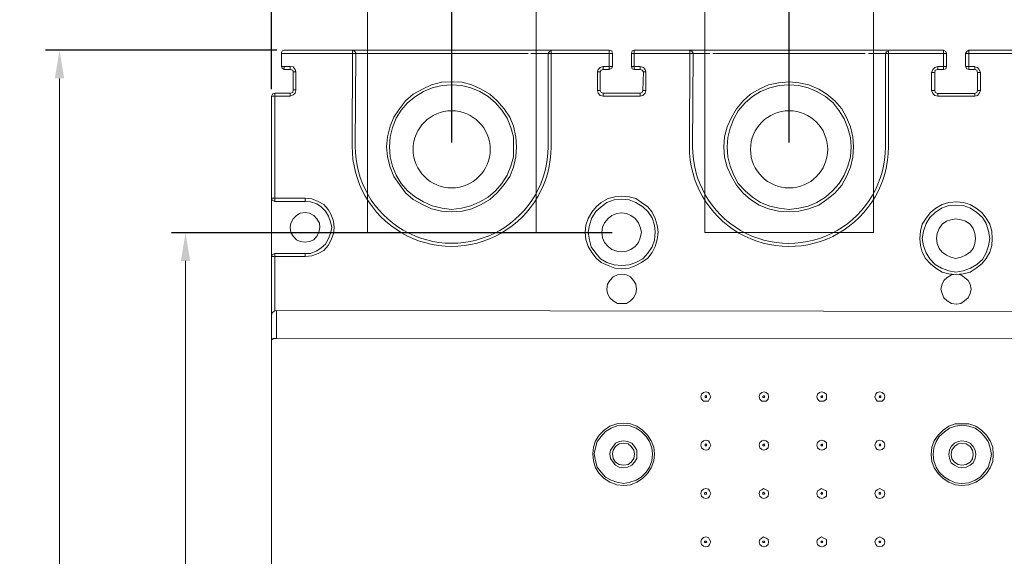
# Model space of a CAD drawing. Units: millimetres. Extents: x 9039 to 12796, y -210 to 16219.
# Drawn here: x 9978 to 10065, y 16041 to 16089 of the extents above; entities that cross this region are included whole.
import ezdxf

# ---------------------------------------------------------------- set-up
doc = ezdxf.new("R2010")
doc.units = ezdxf.units.MM
doc.layers.add('0_Biên dạng', color=110, linetype='Continuous')
doc.styles.get("Standard").update_dxf_attribs({"font": 'arial.ttf'})
doc.dimstyles.new('ISO-25', dxfattribs={"dimtxt": 2.5, "dimasz": 2.5, "dimexe": 1.25, "dimexo": 0.625, "dimtad": 1, "dimrnd": 0.5, "dimtxsty": 'Standard', "dimcen": 2.5, "dimadec": 0, "dimazin": 0, "dimtfac": 1, "dimtmove": 0, "dimatfit": 3, "dimfxl": 1, "dimlwd": 5, "dimarcsym": 0})

# ---------------------------------------------------------------- blocks, each defined once
blk = doc.blocks.new('*D103')
at = {"color": 0, "lineweight": -2, "transparency": 16777216}
for p, q in [((10000.379, 16086.222), (9979.798, 16086.222)), ((10000.379, 15931.222), (9979.798, 15931.222))]:
    blk.add_line(p, q, dxfattribs=at)
at = {"color": 0, "lineweight": 5, "transparency": 16777216}
blk.add_line((9981.048, 16083.722), (9981.048, 15933.722), dxfattribs=at)
at = {"color": 0, "transparency": 16777216}
for points in [[(9980.631, 16083.722), (9981.465, 16083.722), (9981.048, 16086.222)], [(9980.631, 15933.722), (9981.465, 15933.722), (9981.048, 15931.222)]]:
    blk.add_solid(points, dxfattribs=at)
at = {"layer": 'Defpoints', "color": 0, "transparency": 16777216}
for p in [(10001.004, 16086.222), (9981.048, 15931.222), (10001.004, 15931.222)]:
    blk.add_point(p, dxfattribs=at)
at = {"color": 0, "lineweight": 5, "transparency": 16777216, "insert": (9979.147, 16008.722), "char_height": 2.5, "attachment_point": 5, "rotation": 90}
blk.add_mtext('155', dxfattribs=at)
blk = doc.blocks.new('*D102')
at = {"color": 0, "lineweight": -2, "transparency": 16777216}
for p, q in [((10030.18, 16070.003), (9990.998, 16070.003)), ((10030.18, 15947.863), (9990.998, 15947.863))]:
    blk.add_line(p, q, dxfattribs=at)
at = {"color": 0, "lineweight": 5, "transparency": 16777216}
blk.add_line((9992.248, 15950.363), (9992.248, 16067.503), dxfattribs=at)
at = {"color": 0, "transparency": 16777216}
for points in [[(9991.831, 16067.503), (9992.664, 16067.503), (9992.248, 16070.003)], [(9991.831, 15950.363), (9992.664, 15950.363), (9992.248, 15947.863)]]:
    blk.add_solid(points, dxfattribs=at)
at = {"layer": 'Defpoints', "color": 0, "transparency": 16777216}
for p in [(9992.248, 16070.003), (10030.805, 16070.003), (10030.805, 15947.863)]:
    blk.add_point(p, dxfattribs=at)
at = {"color": 0, "lineweight": 5, "transparency": 16777216, "insert": (9990.368, 16008.933), "char_height": 2.5, "attachment_point": 5, "rotation": 90}
blk.add_mtext('122', dxfattribs=at)
blk = doc.blocks.new('*D109')
at = {"color": 0, "lineweight": -2, "transparency": 16777216}
for p, q in [((9999.902, 16082.769), (9999.902, 16102.652)), ((10121.902, 16082.769), (10121.902, 16102.652))]:
    blk.add_line(p, q, dxfattribs=at)
at = {"color": 0, "lineweight": 5, "transparency": 16777216}
blk.add_line((10002.402, 16101.402), (10119.402, 16101.402), dxfattribs=at)
at = {"color": 0, "transparency": 16777216}
for points in [[(10002.402, 16101.819), (10002.402, 16100.986), (9999.902, 16101.402)], [(10119.402, 16101.819), (10119.402, 16100.986), (10121.902, 16101.402)]]:
    blk.add_solid(points, dxfattribs=at)
at = {"layer": 'Defpoints', "color": 0, "transparency": 16777216}
for p in [(10121.902, 16101.402), (9999.902, 16082.144), (10121.902, 16082.144)]:
    blk.add_point(p, dxfattribs=at)
at = {"color": 0, "lineweight": 5, "transparency": 16777216, "insert": (10060.902, 16103.282), "char_height": 2.5, "attachment_point": 5}
blk.add_mtext('122', dxfattribs=at)
blk = doc.blocks.new('*D110')
at = {"color": 0, "lineweight": -2, "transparency": 16777216}
for p, q in [((10015.912, 16078.04), (10015.912, 16094.875)), ((10045.909, 16078.04), (10045.909, 16094.875))]:
    blk.add_line(p, q, dxfattribs=at)
at = {"color": 0, "lineweight": 5, "transparency": 16777216}
blk.add_line((10018.412, 16093.625), (10043.409, 16093.625), dxfattribs=at)
at = {"color": 0, "transparency": 16777216}
for points in [[(10018.412, 16094.041), (10018.412, 16093.208), (10015.912, 16093.625)], [(10043.409, 16094.041), (10043.409, 16093.208), (10045.909, 16093.625)]]:
    blk.add_solid(points, dxfattribs=at)
at = {"layer": 'Defpoints', "color": 0, "transparency": 16777216}
for p in [(10045.909, 16093.625), (10015.912, 16077.415), (10045.909, 16077.415)]:
    blk.add_point(p, dxfattribs=at)
at = {"color": 0, "lineweight": 5, "transparency": 16777216, "insert": (10030.911, 16095.527), "char_height": 2.5, "attachment_point": 5}
blk.add_mtext('30', dxfattribs=at)
blk = doc.blocks.new('*D111')
at = {"color": 0, "lineweight": -2, "transparency": 16777216}
for p, q in [((10045.909, 16078.04), (10045.909, 16094.875)), ((10075.906, 16078.04), (10075.906, 16094.875))]:
    blk.add_line(p, q, dxfattribs=at)
at = {"color": 0, "lineweight": 5, "transparency": 16777216}
blk.add_line((10048.409, 16093.625), (10073.406, 16093.625), dxfattribs=at)
at = {"color": 0, "transparency": 16777216}
for points in [[(10048.409, 16094.041), (10048.409, 16093.208), (10045.909, 16093.625)], [(10073.406, 16094.041), (10073.406, 16093.208), (10075.906, 16093.625)]]:
    blk.add_solid(points, dxfattribs=at)
at = {"layer": 'Defpoints', "color": 0, "transparency": 16777216}
for p in [(10075.906, 16093.625), (10045.909, 16077.415), (10075.906, 16077.415)]:
    blk.add_point(p, dxfattribs=at)
at = {"color": 0, "lineweight": 5, "transparency": 16777216, "insert": (10060.908, 16095.527), "char_height": 2.5, "attachment_point": 5}
blk.add_mtext('30', dxfattribs=at)

msp = doc.modelspace()

# ---------------------------------------------------------------- linework, layer by layer
at = {"color": 0, "lineweight": 5}
for p, q in [((10007.065, 16077.688), (10007.107, 16086.199)), ((10024.759, 16077.645), (10024.759, 16086.156)), ((10037.049, 16077.674), (10037.091, 16086.185)), ((10054.743, 16077.63), (10054.743, 16086.142))]:
    msp.add_line(p, q, dxfattribs=at)
at = {"color": 253, "lineweight": 9}
for points in [[(10008.422, 16115.028), (10023.422, 16115.028), (10023.422, 16070.028), (10008.422, 16070.028)], [(10038.409, 16115.028), (10053.409, 16115.028), (10053.409, 16070.028), (10038.409, 16070.028)]]:
    msp.add_lwpolyline(points, close=True, dxfattribs=at)
at = {"color": 0, "linetype": 'Continuous', "lineweight": 5}
for points in [[(10001.004, 16086.222), (10000.839, 16086.167), (10000.784, 16086.001), (10000.784, 16084.789)], [(10022.724, 16085.946), (10000.784, 16085.946), (10000.784, 16085.946)], [(10001.548, 16086.222), (10009.152, 16086.222), (10009.152, 16086.222)], [(10007.107, 16086.199), (10007.272, 16086.143), (10007.382, 16085.978)], [(10007.501, 16085.936), (10007.226, 16085.936)], [(10007.341, 16077.621), (10007.382, 16085.978)], [(10008.895, 16086.222), (10022.945, 16086.222), (10022.945, 16086.222)], [(10022.945, 16086.222), (10029.924, 16086.222)], [(10030.199, 16085.946), (10022.945, 16085.946), (10022.945, 16085.946)], [(10024.759, 16086.156), (10024.594, 16086.101), (10024.484, 16085.936)], [(10024.484, 16077.579), (10024.484, 16085.936)], [(10030.199, 16085.946), (10029.924, 16085.946), (10029.924, 16086.222)], [(10030.199, 16085.946), (10030.144, 16086.167), (10029.924, 16086.222)], [(10029.924, 16084.789), (10029.924, 16085.946)], [(10030.199, 16085.946), (10030.199, 16084.789), (10029.924, 16084.789)], [(10032.128, 16086.222), (10031.962, 16086.167), (10031.907, 16085.946)], [(10031.907, 16084.789), (10031.907, 16085.946), (10032.128, 16085.946)], [(10032.128, 16086.222), (10032.128, 16085.946), (10032.128, 16085.946)], [(10032.128, 16086.222), (10038.85, 16086.222)], [(10032.128, 16085.946), (10032.128, 16084.789)], [(10038.85, 16085.946), (10032.128, 16085.946)], [(10037.091, 16086.185), (10037.256, 16086.129), (10037.365, 16085.963)], [(10037.485, 16085.921), (10037.21, 16085.921)], [(10037.325, 16077.607), (10037.365, 16085.963)], [(10038.85, 16086.222), (10052.955, 16086.222)], [(10052.679, 16085.946), (10039.125, 16085.946)], [(10052.955, 16086.222), (10059.622, 16086.222)], [(10059.622, 16085.946), (10052.955, 16085.946), (10052.955, 16085.946)], [(10054.743, 16086.142), (10054.578, 16086.087), (10054.468, 16085.921)], [(10054.468, 16077.565), (10054.468, 16085.921)], [(10059.622, 16085.946), (10059.622, 16086.222), (10059.622, 16086.222)], [(10059.897, 16085.946), (10059.842, 16086.112), (10059.622, 16086.222)], [(10059.622, 16084.789), (10059.622, 16085.946), (10059.897, 16085.946), (10059.897, 16084.789)], [(10061.881, 16086.222), (10061.716, 16086.112), (10061.605, 16085.946)], [(10061.881, 16085.946), (10061.605, 16085.946), (10061.605, 16085.946)], [(10061.881, 16085.946), (10061.881, 16084.789), (10061.605, 16084.789), (10061.605, 16085.946)], [(10061.881, 16086.222), (10061.881, 16085.946)], [(10061.881, 16086.222), (10068.848, 16086.222)], [(10068.848, 16085.946), (10061.881, 16085.946)], [(10000.784, 16084.789), (10001.004, 16084.789), (10001.004, 16084.514)], [(10000.784, 16084.789), (10000.839, 16084.624), (10001.004, 16084.514)], [(10001.004, 16084.789), (10001.555, 16084.789)], [(10001.555, 16084.514), (10001.004, 16084.514)], [(10001.831, 16084.293), (10001.776, 16084.459), (10001.555, 16084.514), (10001.555, 16084.789)], [(10002.051, 16084.293), (10001.996, 16084.514), (10001.831, 16084.734), (10001.555, 16084.789)], [(10029.924, 16084.789), (10029.373, 16084.789), (10029.097, 16084.679), (10028.932, 16084.514), (10028.877, 16084.293)], [(10029.373, 16084.789), (10029.373, 16084.514), (10029.208, 16084.459), (10029.097, 16084.293)], [(10029.924, 16084.514), (10029.373, 16084.514)], [(10029.924, 16084.514), (10030.144, 16084.624), (10030.199, 16084.789)], [(10029.924, 16084.789), (10029.924, 16084.514), (10029.924, 16084.514)], [(10031.907, 16084.789), (10031.962, 16084.569), (10032.128, 16084.514)], [(10032.128, 16084.789), (10031.907, 16084.789), (10031.907, 16084.789)], [(10032.128, 16084.789), (10032.128, 16084.514), (10032.128, 16084.514)], [(10032.128, 16084.789), (10032.679, 16084.789)], [(10032.679, 16084.514), (10032.128, 16084.514)], [(10033.175, 16084.293), (10033.12, 16084.514), (10032.954, 16084.679), (10032.679, 16084.789)], [(10033.175, 16084.293), (10032.954, 16084.293), (10032.844, 16084.459), (10032.679, 16084.514), (10032.679, 16084.789)], [(10059.126, 16084.789), (10058.85, 16084.679), (10058.685, 16084.514), (10058.575, 16084.238)], [(10059.126, 16084.514), (10058.906, 16084.459), (10058.85, 16084.238)], [(10059.126, 16084.789), (10059.622, 16084.789), (10059.622, 16084.789)], [(10059.622, 16084.514), (10059.126, 16084.514), (10059.126, 16084.789)], [(10059.622, 16084.789), (10059.897, 16084.789)], [(10059.622, 16084.514), (10059.842, 16084.569), (10059.897, 16084.789)], [(10059.622, 16084.789), (10059.622, 16084.514), (10059.622, 16084.514)], [(10061.605, 16084.789), (10061.716, 16084.569), (10061.881, 16084.514)], [(10061.881, 16084.789), (10062.432, 16084.789), (10062.432, 16084.789)], [(10062.432, 16084.514), (10061.881, 16084.514), (10061.881, 16084.789)], [(10062.928, 16084.238), (10062.818, 16084.514), (10062.652, 16084.679), (10062.432, 16084.734)], [(10062.928, 16084.238), (10062.652, 16084.238), (10062.597, 16084.459), (10062.432, 16084.514), (10062.432, 16084.734)], [(10001.831, 16084.293), (10002.051, 16084.293), (10002.051, 16084.293)], [(10001.831, 16082.695), (10001.831, 16084.293)], [(10002.051, 16084.293), (10002.051, 16082.695), (10001.831, 16082.695)], [(10033.175, 16084.293), (10033.175, 16082.64), (10032.899, 16082.64), (10032.954, 16084.293)], [(10058.575, 16082.64), (10058.575, 16084.238), (10058.85, 16084.238), (10058.85, 16082.64)], [(10062.432, 16082.144), (10062.652, 16082.2), (10062.818, 16082.365), (10062.928, 16082.64), (10062.928, 16084.238)], [(10062.652, 16082.64), (10062.652, 16084.238), (10062.652, 16084.238)], [(10000.178, 16082.42), (10000.013, 16082.365), (9999.902, 16082.144)], [(10001.555, 16082.42), (10001.776, 16082.475), (10001.831, 16082.695)], [(10001.555, 16082.144), (10001.831, 16082.255), (10001.996, 16082.42), (10002.051, 16082.64)], [(10028.877, 16082.64), (10028.932, 16082.42), (10029.097, 16082.2), (10029.373, 16082.144), (10032.679, 16082.144)], [(10029.097, 16082.64), (10029.208, 16082.475), (10029.373, 16082.42), (10029.373, 16082.144)], [(10029.373, 16082.42), (10032.679, 16082.42)], [(10032.679, 16082.144), (10032.899, 16082.2), (10033.12, 16082.42), (10033.175, 16082.64)], [(10032.679, 16082.144), (10032.679, 16082.42), (10032.844, 16082.475), (10032.899, 16082.64)], [(10058.575, 16082.64), (10058.685, 16082.365), (10058.85, 16082.2), (10059.126, 16082.144)], [(10058.575, 16082.64), (10058.85, 16082.64), (10058.906, 16082.475), (10059.126, 16082.365), (10059.126, 16082.144)], [(10059.126, 16082.365), (10062.432, 16082.365), (10062.432, 16082.144)], [(10062.432, 16082.144), (10059.126, 16082.144), (10059.126, 16082.144)], [(10062.432, 16082.365), (10062.597, 16082.475), (10062.652, 16082.64), (10062.928, 16082.64)], [(9999.902, 16073.072), (9999.957, 16072.906), (10000.178, 16072.796)], [(9999.902, 16067.892), (9999.902, 16073.072), (9999.902, 16073.072)], [(10000.178, 16067.892), (10002.878, 16067.892), (10003.484, 16067.947), (10004.035, 16068.168), (10004.531, 16068.443), (10004.916, 16068.884), (10005.192, 16069.38), (10005.412, 16069.931), (10005.467, 16070.482), (10005.412, 16071.033), (10005.192, 16071.584), (10004.916, 16072.08), (10004.531, 16072.521), (10004.035, 16072.796), (10003.484, 16073.016), (10002.878, 16073.072), (10000.178, 16073.072)], [(10002.878, 16072.796), (10000.178, 16072.796), (10000.178, 16073.072)], [(10002.878, 16067.892), (10002.878, 16068.168), (10003.374, 16068.168), (10003.925, 16068.388), (10004.31, 16068.664), (10004.696, 16068.994), (10004.971, 16069.49), (10005.137, 16069.931), (10005.247, 16070.482), (10005.137, 16070.978), (10004.971, 16071.474), (10004.696, 16071.915), (10004.31, 16072.3), (10003.925, 16072.576), (10003.374, 16072.741), (10002.878, 16072.796), (10002.878, 16073.072)], [(10000.178, 16068.168), (9999.957, 16068.058), (9999.902, 16067.892)], [(10000.178, 16067.892), (9999.902, 16067.892), (9999.902, 16062.658)], [(10000.178, 16067.892), (10000.178, 16068.168)], [(10000.178, 16068.168), (10002.878, 16068.168), (10002.878, 16068.168)], [(10000.178, 16067.892), (10000.178, 16063.044)], [(10000.343, 16063.099), (10000.123, 16063.044), (9999.957, 16062.878), (9999.902, 16062.658)], [(9999.902, 16060.454), (9999.902, 16062.658)], [(10000.343, 16063.099), (10000.343, 16060.619)], [(10000.343, 16063.099), (10121.902, 16062.942)], [(10000.343, 16060.619), (10000.288, 16060.619), (10000.178, 16060.619), (10000.123, 16060.619), (10000.068, 16060.619), (10000.013, 16060.564), (9999.957, 16060.509), (9999.902, 16060.509), (9999.902, 16060.454)], [(10121.902, 16060.568), (9999.902, 16060.619)]]:
    msp.add_lwpolyline(points, dxfattribs=at)
at = {"color": 0, "lineweight": 5}
for points in [[(10001.004, 16086.222), (10029.924, 16086.222)], [(10032.128, 16086.222), (10059.622, 16086.222)], [(10061.881, 16086.222), (10089.622, 16086.222)]]:
    msp.add_lwpolyline(points, dxfattribs=at)
at = {"color": 0, "linetype": 'Continuous', "lineweight": 5}
for points in [[(10028.877, 16082.64), (10028.877, 16084.293), (10029.097, 16084.293), (10029.097, 16082.64)], [(10021.677, 16077.645), (10021.622, 16078.526), (10021.402, 16079.463), (10021.071, 16080.289), (10020.575, 16081.006), (10019.969, 16081.722), (10019.308, 16082.328), (10018.537, 16082.769), (10017.71, 16083.155), (10016.829, 16083.375), (10015.892, 16083.43), (10015.011, 16083.375), (10014.129, 16083.155), (10013.302, 16082.769), (10012.476, 16082.328), (10011.815, 16081.722), (10011.264, 16081.006), (10010.768, 16080.289), (10010.437, 16079.463), (10010.217, 16078.526), (10010.107, 16077.645), (10010.217, 16076.763), (10010.437, 16075.826), (10010.768, 16075), (10011.264, 16074.284), (10011.815, 16073.567), (10012.476, 16072.961), (10013.302, 16072.521), (10014.129, 16072.135), (10015.011, 16071.914), (10015.892, 16071.859), (10016.829, 16071.914), (10017.71, 16072.135), (10018.537, 16072.521), (10019.308, 16072.961), (10019.969, 16073.567), (10020.575, 16074.284), (10021.071, 16075), (10021.402, 16075.826), (10021.622, 16076.763)], [(10051.633, 16077.645), (10051.577, 16078.526), (10051.357, 16079.408), (10051.026, 16080.234), (10050.586, 16081.006), (10049.98, 16081.722), (10049.263, 16082.328), (10048.547, 16082.769), (10047.665, 16083.155), (10046.784, 16083.32), (10045.902, 16083.43), (10044.966, 16083.32), (10044.084, 16083.155), (10043.258, 16082.769), (10042.486, 16082.328), (10041.825, 16081.722), (10041.219, 16081.006), (10040.778, 16080.234), (10040.393, 16079.408), (10040.172, 16078.526), (10040.117, 16077.645), (10040.172, 16076.708), (10040.393, 16075.826), (10040.778, 16075), (10041.219, 16074.229), (10041.825, 16073.512), (10042.486, 16072.961), (10043.258, 16072.465), (10044.084, 16072.135), (10044.966, 16071.914), (10045.902, 16071.859), (10046.784, 16071.914), (10047.665, 16072.135), (10048.547, 16072.465), (10049.263, 16072.961), (10049.98, 16073.512), (10050.586, 16074.229), (10051.026, 16075), (10051.357, 16075.826), (10051.577, 16076.708)], [(9999.902, 16082.144), (10000.178, 16082.144), (10000.178, 16073.072), (9999.902, 16073.072)], [(10000.178, 16082.42), (10001.555, 16082.42), (10001.555, 16082.144), (10000.178, 16082.144)], [(10034.277, 16070.064), (10034.166, 16070.67), (10034.001, 16071.276), (10033.726, 16071.827), (10033.34, 16072.323), (10032.789, 16072.708), (10032.293, 16073.039), (10031.687, 16073.204), (10031.026, 16073.259), (10030.42, 16073.204), (10029.814, 16073.039), (10029.208, 16072.708), (10028.767, 16072.323), (10028.381, 16071.827), (10028.05, 16071.276), (10027.83, 16070.67), (10027.775, 16070.064), (10027.83, 16069.402), (10028.05, 16068.796), (10028.381, 16068.245), (10028.767, 16067.75), (10029.208, 16067.364), (10029.814, 16067.088), (10030.42, 16066.868), (10031.026, 16066.813), (10031.687, 16066.868), (10032.293, 16067.088), (10032.789, 16067.364), (10033.34, 16067.75), (10033.726, 16068.245), (10034.001, 16068.796), (10034.166, 16069.402)], [(10034.001, 16070.064), (10033.946, 16070.67), (10033.726, 16071.331), (10033.34, 16071.882), (10032.899, 16072.323), (10032.293, 16072.708), (10031.687, 16072.929), (10031.026, 16072.984), (10030.365, 16072.929), (10029.703, 16072.708), (10029.208, 16072.323), (10028.712, 16071.882), (10028.381, 16071.331), (10028.161, 16070.67), (10028.05, 16070.064), (10028.161, 16069.347), (10028.326, 16068.741), (10028.712, 16068.19), (10029.152, 16067.694), (10029.703, 16067.364), (10030.365, 16067.143), (10031.026, 16067.088), (10031.687, 16067.143), (10032.293, 16067.364), (10032.899, 16067.694), (10033.34, 16068.19), (10033.726, 16068.741), (10033.946, 16069.347)], [(10063.975, 16069.494), (10063.92, 16070.155), (10063.754, 16070.762), (10063.424, 16071.313), (10063.038, 16071.808), (10062.542, 16072.194), (10061.991, 16072.525), (10061.385, 16072.69), (10060.779, 16072.745), (10060.118, 16072.69), (10059.512, 16072.525), (10058.961, 16072.194), (10058.465, 16071.808), (10058.079, 16071.313), (10057.748, 16070.762), (10057.583, 16070.155), (10057.528, 16069.494), (10057.583, 16068.888), (10057.748, 16068.282), (10058.024, 16067.731), (10058.465, 16067.235), (10058.961, 16066.85), (10059.512, 16066.519), (10060.118, 16066.354), (10060.724, 16066.299), (10061.385, 16066.354), (10061.991, 16066.519), (10062.542, 16066.85), (10063.038, 16067.235), (10063.424, 16067.731), (10063.754, 16068.282), (10063.92, 16068.888)], [(10063.754, 16069.494), (10063.644, 16070.155), (10063.424, 16070.817), (10063.093, 16071.368), (10062.597, 16071.808), (10062.046, 16072.194), (10061.385, 16072.415), (10060.724, 16072.47), (10060.118, 16072.415), (10059.457, 16072.194), (10058.906, 16071.808), (10058.41, 16071.368), (10058.079, 16070.817), (10057.859, 16070.155), (10057.748, 16069.494), (10057.859, 16068.833), (10058.079, 16068.227), (10058.41, 16067.676), (10058.906, 16067.18), (10059.457, 16066.85), (10060.118, 16066.629), (10060.724, 16066.519), (10061.385, 16066.629), (10062.046, 16066.85), (10062.597, 16067.18), (10063.093, 16067.621), (10063.424, 16068.227), (10063.644, 16068.833)], [(10004.2, 16070.482), (10004.145, 16070.868), (10003.925, 16071.253), (10003.649, 16071.529), (10003.263, 16071.749), (10002.878, 16071.804), (10002.437, 16071.749), (10002.106, 16071.529), (10001.831, 16071.253), (10001.61, 16070.868), (10001.555, 16070.482), (10001.61, 16070.041), (10001.831, 16069.711), (10002.106, 16069.38), (10002.437, 16069.215), (10002.878, 16069.16), (10003.263, 16069.215), (10003.649, 16069.38), (10003.925, 16069.711), (10004.09, 16070.041)], [(10032.789, 16070.064), (10032.679, 16070.504), (10032.513, 16070.89), (10032.238, 16071.276), (10031.852, 16071.551), (10031.467, 16071.717), (10031.026, 16071.772), (10030.585, 16071.717), (10030.144, 16071.551), (10029.814, 16071.276), (10029.483, 16070.89), (10029.318, 16070.504), (10029.263, 16070.064), (10029.318, 16069.568), (10029.483, 16069.127), (10029.814, 16068.796), (10030.144, 16068.521), (10030.585, 16068.356), (10031.026, 16068.301), (10031.467, 16068.356), (10031.852, 16068.521), (10032.238, 16068.796), (10032.513, 16069.127), (10032.679, 16069.568)], [(10062.487, 16069.494), (10062.432, 16069.935), (10062.267, 16070.376), (10061.991, 16070.762), (10061.605, 16071.037), (10061.22, 16071.147), (10060.724, 16071.257), (10060.283, 16071.147), (10059.897, 16071.037), (10059.512, 16070.762), (10059.236, 16070.376), (10059.071, 16069.935), (10059.016, 16069.494), (10059.071, 16069.054), (10059.236, 16068.613), (10059.512, 16068.282), (10059.897, 16068.007), (10060.283, 16067.841), (10060.724, 16067.731), (10061.22, 16067.841), (10061.605, 16068.007), (10061.991, 16068.282), (10062.267, 16068.613), (10062.432, 16069.054)], [(10032.348, 16064.994), (10032.293, 16065.434), (10032.073, 16065.765), (10031.797, 16066.096), (10031.467, 16066.261), (10031.026, 16066.316), (10030.64, 16066.261), (10030.254, 16066.096), (10029.979, 16065.765), (10029.759, 16065.434), (10029.703, 16064.994), (10029.759, 16064.608), (10029.979, 16064.222), (10030.254, 16063.947), (10030.64, 16063.726), (10031.026, 16063.726), (10031.467, 16063.726), (10031.797, 16063.947), (10032.073, 16064.222), (10032.293, 16064.608)], [(10062.101, 16064.994), (10061.991, 16065.434), (10061.826, 16065.765), (10061.495, 16066.041), (10061.165, 16066.261), (10060.779, 16066.316), (10060.338, 16066.261), (10059.952, 16066.041), (10059.677, 16065.765), (10059.512, 16065.434), (10059.401, 16064.994), (10059.512, 16064.608), (10059.677, 16064.222), (10059.952, 16063.947), (10060.338, 16063.726), (10060.779, 16063.671), (10061.165, 16063.726), (10061.495, 16063.947), (10061.826, 16064.222), (10061.991, 16064.608)]]:
    msp.add_lwpolyline(points, close=True, dxfattribs=at)
at = {"color": 251, "linetype": 'Continuous', "lineweight": 5}
for points in [[(10021.402, 16077.645), (10021.402, 16078.526), (10021.182, 16079.353), (10020.851, 16080.179), (10020.355, 16080.896), (10019.804, 16081.557), (10019.143, 16082.108), (10018.427, 16082.548), (10017.6, 16082.879), (10016.774, 16083.099), (10015.892, 16083.155), (10015.066, 16083.099), (10014.184, 16082.879), (10013.413, 16082.548), (10012.696, 16082.108), (10011.98, 16081.557), (10011.429, 16080.896), (10010.988, 16080.179), (10010.658, 16079.353), (10010.437, 16078.526), (10010.382, 16077.645), (10010.437, 16076.763), (10010.658, 16075.937), (10010.988, 16075.11), (10011.429, 16074.394), (10011.98, 16073.733), (10012.696, 16073.182), (10013.413, 16072.741), (10014.184, 16072.41), (10015.066, 16072.19), (10015.892, 16072.08), (10016.774, 16072.19), (10017.6, 16072.41), (10018.427, 16072.741), (10019.143, 16073.182), (10019.804, 16073.733), (10020.355, 16074.394), (10020.851, 16075.11), (10021.182, 16075.937), (10021.402, 16076.763)], [(10051.412, 16077.645), (10051.357, 16078.471), (10051.137, 16079.298), (10050.806, 16080.124), (10050.365, 16080.84), (10049.814, 16081.557), (10049.153, 16082.108), (10048.382, 16082.548), (10047.61, 16082.879), (10046.784, 16083.099), (10045.902, 16083.155), (10045.021, 16083.099), (10044.194, 16082.879), (10043.368, 16082.548), (10042.652, 16082.108), (10041.99, 16081.557), (10041.384, 16080.84), (10040.999, 16080.124), (10040.668, 16079.298), (10040.448, 16078.471), (10040.393, 16077.645), (10040.448, 16076.763), (10040.668, 16075.937), (10040.999, 16075.11), (10041.384, 16074.394), (10041.99, 16073.733), (10042.652, 16073.182), (10043.368, 16072.686), (10044.194, 16072.355), (10045.021, 16072.19), (10045.902, 16072.08), (10046.784, 16072.19), (10047.61, 16072.355), (10048.382, 16072.686), (10049.153, 16073.182), (10049.759, 16073.733), (10050.365, 16074.394), (10050.806, 16075.11), (10051.137, 16075.937), (10051.357, 16076.763)]]:
    msp.add_lwpolyline(points, close=True, dxfattribs=at)
at = {"color": 0, "lineweight": 9}
msp.add_lwpolyline([(9999.902, 15935.299), (9999.902, 16082.144)], dxfattribs=at)
at = {"linetype": 'Continuous', "lineweight": 5}
for points in [[(10038.956, 16055.43), (10038.845, 16055.654), (10038.733, 16055.821), (10038.51, 16055.877), (10038.287, 16055.821), (10038.119, 16055.654), (10038.064, 16055.43), (10038.119, 16055.207), (10038.287, 16055.04), (10038.51, 16055.04), (10038.733, 16055.04), (10038.845, 16055.207)], [(10044.089, 16055.43), (10044.033, 16055.654), (10043.866, 16055.821), (10043.699, 16055.877), (10043.475, 16055.821), (10043.308, 16055.654), (10043.252, 16055.43), (10043.308, 16055.207), (10043.475, 16055.04), (10043.699, 16055.04), (10043.866, 16055.04), (10044.033, 16055.207)], [(10049.222, 16055.43), (10049.222, 16055.654), (10048.999, 16055.821), (10048.831, 16055.877), (10048.608, 16055.821), (10048.441, 16055.654), (10048.385, 16055.43), (10048.441, 16055.207), (10048.608, 16055.04), (10048.831, 16055.04), (10048.999, 16055.04), (10049.222, 16055.207)], [(10054.411, 16055.43), (10054.355, 16055.654), (10054.187, 16055.821), (10053.964, 16055.877), (10053.741, 16055.821), (10053.629, 16055.654), (10053.518, 16055.43), (10053.629, 16055.207), (10053.741, 16055.04), (10053.964, 16055.04), (10054.187, 16055.04), (10054.355, 16055.207)], [(10038.566, 16055.43), (10038.566, 16055.375), (10038.51, 16055.375), (10038.454, 16055.375), (10038.454, 16055.43), (10038.454, 16055.486), (10038.51, 16055.542), (10038.566, 16055.486)], [(10043.754, 16055.43), (10043.699, 16055.375), (10043.699, 16055.375), (10043.587, 16055.375), (10043.587, 16055.43), (10043.587, 16055.486), (10043.699, 16055.542), (10043.699, 16055.486)], [(10048.887, 16055.43), (10048.887, 16055.375), (10048.831, 16055.375), (10048.776, 16055.375), (10048.72, 16055.43), (10048.776, 16055.486), (10048.831, 16055.542), (10048.887, 16055.486)], [(10054.076, 16055.43), (10054.076, 16055.375), (10053.964, 16055.375), (10053.964, 16055.375), (10053.908, 16055.43), (10053.964, 16055.486), (10053.964, 16055.542), (10054.076, 16055.486)], [(10033.935, 16050.353), (10033.879, 16050.967), (10033.656, 16051.525), (10033.321, 16052.027), (10032.875, 16052.474), (10032.373, 16052.808), (10031.815, 16053.031), (10031.201, 16053.087), (10030.588, 16053.031), (10029.974, 16052.808), (10029.472, 16052.474), (10029.025, 16052.027), (10028.691, 16051.525), (10028.523, 16050.967), (10028.468, 16050.353), (10028.523, 16049.74), (10028.691, 16049.126), (10029.025, 16048.624), (10029.472, 16048.178), (10029.974, 16047.843), (10030.588, 16047.62), (10031.201, 16047.564), (10031.815, 16047.62), (10032.373, 16047.843), (10032.875, 16048.178), (10033.321, 16048.624), (10033.656, 16049.126), (10033.879, 16049.74)], [(10064.062, 16050.298), (10064.007, 16050.967), (10063.783, 16051.525), (10063.449, 16052.027), (10063.002, 16052.474), (10062.5, 16052.808), (10061.887, 16053.031), (10061.273, 16053.031), (10060.659, 16053.031), (10060.101, 16052.808), (10059.599, 16052.474), (10059.153, 16052.027), (10058.818, 16051.525), (10058.595, 16050.967), (10058.539, 16050.298), (10058.595, 16049.684), (10058.818, 16049.126), (10059.153, 16048.624), (10059.599, 16048.178), (10060.101, 16047.843), (10060.659, 16047.62), (10061.273, 16047.564), (10061.887, 16047.62), (10062.5, 16047.843), (10063.002, 16048.178), (10063.449, 16048.624), (10063.783, 16049.126), (10064.007, 16049.684)], [(10033.768, 16050.353), (10033.712, 16050.911), (10033.489, 16051.469), (10033.21, 16051.916), (10032.763, 16052.362), (10032.317, 16052.641), (10031.759, 16052.864), (10031.201, 16052.92), (10030.588, 16052.864), (10030.085, 16052.641), (10029.583, 16052.362), (10029.193, 16051.916), (10028.858, 16051.469), (10028.691, 16050.911), (10028.579, 16050.353), (10028.691, 16049.74), (10028.858, 16049.182), (10029.193, 16048.735), (10029.583, 16048.289), (10030.085, 16048.01), (10030.588, 16047.843), (10031.201, 16047.731), (10031.759, 16047.843), (10032.317, 16048.01), (10032.763, 16048.289), (10033.21, 16048.735), (10033.489, 16049.182), (10033.712, 16049.74)], [(10063.895, 16050.298), (10063.783, 16050.911), (10063.616, 16051.469), (10063.281, 16051.916), (10062.891, 16052.306), (10062.444, 16052.641), (10061.887, 16052.808), (10061.273, 16052.92), (10060.715, 16052.808), (10060.157, 16052.641), (10059.711, 16052.306), (10059.264, 16051.916), (10058.985, 16051.469), (10058.762, 16050.911), (10058.706, 16050.298), (10058.762, 16049.74), (10058.985, 16049.182), (10059.264, 16048.735), (10059.711, 16048.289), (10060.157, 16048.01), (10060.715, 16047.787), (10061.273, 16047.731), (10061.887, 16047.787), (10062.444, 16048.01), (10062.891, 16048.289), (10063.281, 16048.735), (10063.616, 16049.182), (10063.783, 16049.74)], [(10032.373, 16050.353), (10032.373, 16050.688), (10032.15, 16051.023), (10031.927, 16051.302), (10031.536, 16051.469), (10031.201, 16051.525), (10030.811, 16051.469), (10030.476, 16051.302), (10030.253, 16051.023), (10030.03, 16050.688), (10029.974, 16050.353), (10030.03, 16049.963), (10030.253, 16049.628), (10030.476, 16049.349), (10030.811, 16049.182), (10031.201, 16049.126), (10031.536, 16049.182), (10031.927, 16049.349), (10032.15, 16049.628), (10032.373, 16049.963)], [(10032.15, 16050.353), (10032.094, 16050.688), (10031.871, 16051.023), (10031.592, 16051.246), (10031.201, 16051.302), (10030.811, 16051.246), (10030.476, 16051.023), (10030.253, 16050.688), (10030.197, 16050.353), (10030.253, 16049.963), (10030.476, 16049.628), (10030.811, 16049.405), (10031.201, 16049.349), (10031.592, 16049.405), (10031.871, 16049.628), (10032.094, 16049.963)], [(10038.956, 16051.135), (10038.845, 16051.358), (10038.733, 16051.525), (10038.51, 16051.581), (10038.287, 16051.525), (10038.119, 16051.358), (10038.064, 16051.135), (10038.119, 16050.911), (10038.287, 16050.744), (10038.51, 16050.688), (10038.733, 16050.744), (10038.845, 16050.911)], [(10038.566, 16051.135), (10038.566, 16051.079), (10038.51, 16051.079), (10038.454, 16051.079), (10038.454, 16051.135), (10038.454, 16051.19), (10038.51, 16051.246), (10038.566, 16051.19)], [(10044.089, 16051.135), (10044.033, 16051.358), (10043.866, 16051.525), (10043.643, 16051.581), (10043.475, 16051.525), (10043.308, 16051.358), (10043.252, 16051.135), (10043.308, 16050.911), (10043.475, 16050.744), (10043.643, 16050.688), (10043.866, 16050.744), (10044.033, 16050.911)], [(10043.754, 16051.135), (10043.699, 16051.079), (10043.699, 16051.079), (10043.587, 16051.079), (10043.587, 16051.135), (10043.587, 16051.19), (10043.699, 16051.246), (10043.699, 16051.19)], [(10049.222, 16051.135), (10049.222, 16051.358), (10048.999, 16051.525), (10048.831, 16051.581), (10048.608, 16051.525), (10048.441, 16051.358), (10048.385, 16051.135), (10048.441, 16050.911), (10048.608, 16050.744), (10048.831, 16050.688), (10048.999, 16050.744), (10049.222, 16050.911)], [(10048.887, 16051.135), (10048.887, 16051.079), (10048.831, 16051.079), (10048.776, 16051.079), (10048.72, 16051.135), (10048.776, 16051.19), (10048.831, 16051.246), (10048.887, 16051.19)], [(10054.411, 16051.135), (10054.355, 16051.358), (10054.187, 16051.525), (10053.964, 16051.581), (10053.741, 16051.525), (10053.629, 16051.358), (10053.518, 16051.135), (10053.629, 16050.911), (10053.741, 16050.744), (10053.964, 16050.688), (10054.187, 16050.744), (10054.355, 16050.911)], [(10054.076, 16051.135), (10054.02, 16051.079), (10053.964, 16051.079), (10053.964, 16051.079), (10053.908, 16051.135), (10053.964, 16051.19), (10053.964, 16051.246), (10054.02, 16051.19)], [(10062.5, 16050.298), (10062.444, 16050.688), (10062.277, 16051.023), (10061.998, 16051.302), (10061.663, 16051.469), (10061.273, 16051.525), (10060.938, 16051.469), (10060.603, 16051.302), (10060.324, 16051.023), (10060.157, 16050.688), (10060.101, 16050.298), (10060.157, 16049.963), (10060.324, 16049.572), (10060.603, 16049.349), (10060.938, 16049.182), (10061.273, 16049.126), (10061.663, 16049.182), (10061.998, 16049.349), (10062.277, 16049.572), (10062.444, 16049.963)], [(10062.277, 16050.298), (10062.221, 16050.688), (10061.998, 16051.023), (10061.663, 16051.246), (10061.273, 16051.302), (10060.938, 16051.246), (10060.603, 16051.023), (10060.38, 16050.688), (10060.324, 16050.298), (10060.38, 16049.907), (10060.603, 16049.628), (10060.938, 16049.405), (10061.273, 16049.349), (10061.663, 16049.405), (10061.998, 16049.628), (10062.221, 16049.907)], [(10038.956, 16046.839), (10038.845, 16047.062), (10038.733, 16047.229), (10038.51, 16047.285), (10038.287, 16047.229), (10038.119, 16047.062), (10038.064, 16046.839), (10038.119, 16046.615), (10038.287, 16046.448), (10038.51, 16046.392), (10038.733, 16046.448), (10038.845, 16046.615)], [(10038.566, 16046.839), (10038.566, 16046.783), (10038.51, 16046.783), (10038.398, 16046.783), (10038.398, 16046.839), (10038.398, 16046.894), (10038.51, 16046.95), (10038.566, 16046.894)], [(10044.089, 16046.839), (10044.033, 16047.062), (10043.866, 16047.173), (10043.643, 16047.285), (10043.475, 16047.173), (10043.308, 16047.062), (10043.252, 16046.839), (10043.308, 16046.615), (10043.475, 16046.448), (10043.643, 16046.392), (10043.866, 16046.448), (10044.033, 16046.615)], [(10043.754, 16046.839), (10043.699, 16046.783), (10043.643, 16046.783), (10043.587, 16046.783), (10043.531, 16046.839), (10043.587, 16046.894), (10043.643, 16046.95), (10043.699, 16046.894)], [(10049.222, 16046.839), (10049.222, 16047.062), (10048.999, 16047.173), (10048.776, 16047.285), (10048.608, 16047.173), (10048.441, 16047.062), (10048.385, 16046.839), (10048.441, 16046.615), (10048.608, 16046.448), (10048.776, 16046.392), (10048.999, 16046.448), (10049.222, 16046.615)], [(10048.887, 16046.839), (10048.887, 16046.783), (10048.776, 16046.783), (10048.776, 16046.783), (10048.72, 16046.839), (10048.776, 16046.894), (10048.776, 16046.95), (10048.887, 16046.894)], [(10054.411, 16046.839), (10054.355, 16047.062), (10054.187, 16047.173), (10053.964, 16047.285), (10053.741, 16047.173), (10053.629, 16047.062), (10053.518, 16046.839), (10053.629, 16046.615), (10053.741, 16046.448), (10053.964, 16046.392), (10054.187, 16046.448), (10054.355, 16046.615)], [(10054.076, 16046.839), (10054.02, 16046.783), (10053.964, 16046.783), (10053.908, 16046.783), (10053.908, 16046.839), (10053.908, 16046.894), (10053.964, 16046.95), (10054.02, 16046.894)], [(10038.956, 16042.543), (10038.845, 16042.766), (10038.733, 16042.933), (10038.51, 16042.989), (10038.287, 16042.933), (10038.119, 16042.766), (10038.064, 16042.543), (10038.119, 16042.319), (10038.287, 16042.152), (10038.51, 16042.096), (10038.733, 16042.152), (10038.845, 16042.319)], [(10038.566, 16042.543), (10038.566, 16042.598), (10038.51, 16042.598), (10038.398, 16042.598), (10038.398, 16042.543), (10038.398, 16042.487), (10038.51, 16042.487), (10038.566, 16042.487)], [(10044.089, 16042.543), (10044.033, 16042.766), (10043.866, 16042.877), (10043.643, 16042.989), (10043.475, 16042.877), (10043.308, 16042.766), (10043.252, 16042.543), (10043.308, 16042.319), (10043.475, 16042.152), (10043.643, 16042.096), (10043.866, 16042.152), (10044.033, 16042.319)], [(10043.754, 16042.543), (10043.699, 16042.598), (10043.643, 16042.598), (10043.587, 16042.598), (10043.531, 16042.543), (10043.587, 16042.487), (10043.643, 16042.487), (10043.699, 16042.487)], [(10049.222, 16042.543), (10049.222, 16042.766), (10048.999, 16042.877), (10048.776, 16042.989), (10048.608, 16042.877), (10048.441, 16042.766), (10048.385, 16042.543), (10048.441, 16042.319), (10048.608, 16042.152), (10048.776, 16042.096), (10048.999, 16042.152), (10049.222, 16042.319)], [(10048.887, 16042.543), (10048.887, 16042.598), (10048.776, 16042.598), (10048.776, 16042.598), (10048.72, 16042.543), (10048.776, 16042.487), (10048.776, 16042.487), (10048.887, 16042.487)], [(10054.411, 16042.543), (10054.355, 16042.766), (10054.187, 16042.877), (10053.964, 16042.989), (10053.741, 16042.877), (10053.629, 16042.766), (10053.518, 16042.543), (10053.629, 16042.319), (10053.741, 16042.152), (10053.964, 16042.096), (10054.187, 16042.152), (10054.355, 16042.319)], [(10054.076, 16042.543), (10054.02, 16042.598), (10053.964, 16042.598), (10053.908, 16042.598), (10053.908, 16042.543), (10053.908, 16042.487), (10053.964, 16042.487), (10054.02, 16042.487)]]:
    msp.add_lwpolyline(points, close=True, dxfattribs=at)
at = {"color": 0, "lineweight": 5}
for centre, radius, start in [((10015.912, 16077.645), 8.847, 179.71934), ((10015.912, 16077.645), 8.571, 179.71908), ((10045.896, 16077.63), 8.847, 179.71934), ((10045.896, 16077.63), 8.571, 179.71908)]:
    msp.add_arc(centre, radius, start, 0, dxfattribs=at)
at = {"layer": '0_Biên dạng', "color": 251, "lineweight": 5}
for centre in [(10015.912, 16077.415), (10045.909, 16077.415)]:
    msp.add_circle(centre, 3.429, dxfattribs=at)

# ---------------------------------------------------------------- dimensions: what is measured, and where the dimension line sits
at = {"color": 0, "lineweight": 5}
for base, p1, p2, picture, middle in [((10121.902, 16101.402), (9999.902, 16082.144), (10121.902, 16082.144), '*D109', (10060.902, 16103.282)), ((10045.909, 16093.625), (10015.912, 16077.415), (10045.909, 16077.415), '*D110', (10030.911, 16095.527)), ((10075.906, 16093.625), (10045.909, 16077.415), (10075.906, 16077.415), '*D111', (10060.908, 16095.527))]:
    dim = msp.add_linear_dim(base=base, p1=p1, p2=p2, dimstyle='ISO-25', dxfattribs=at)
    dim.commit()
    dim.dimension.update_dxf_attribs({"geometry": picture, "text_midpoint": middle})
for base, p1, p2, picture, middle in [((9981.048, 15931.222), (10001.004, 16086.222), (10001.004, 15931.222), '*D103', (9979.147, 16008.722)), ((9992.248, 16070.003), (10030.805, 15947.863), (10030.805, 16070.003), '*D102', (9990.368, 16008.933))]:
    dim = msp.add_linear_dim(base=base, p1=p1, p2=p2, angle=90, dimstyle='ISO-25', dxfattribs=at)
    dim.commit()
    dim.dimension.update_dxf_attribs({"geometry": picture, "text_midpoint": middle})

doc.saveas('drawing.dxf')
